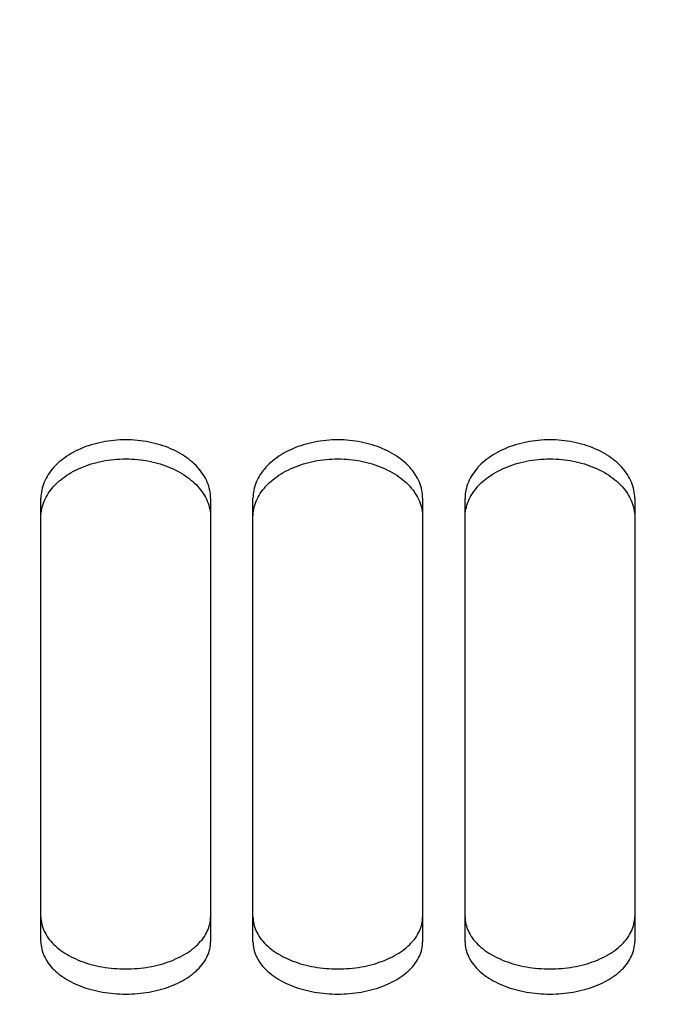
# Model space of a CAD drawing. Units: millimetres. Extents: x 0 to 594, y 0 to 420.
# Drawn here: x 140 to 145, y 215 to 222 of the extents above; entities that cross this region are included whole.
import ezdxf

# ---------------------------------------------------------------- set-up
doc = ezdxf.new("R2010")
doc.units = ezdxf.units.MM
doc.header["$LTSCALE"] = 32.67
doc.layers.get('0').update_dxf_attribs({"linetype": 'CONTINUOUS'})
doc.layers.add('SOLIDES', color=7, linetype='CONTINUOUS')
doc.styles.get("Standard").update_dxf_attribs({"font": 'txt', "width": 0.85})
doc.dimstyles.new('DIMSTYLE_2', dxfattribs={"dimtxt": 3.5, "dimasz": 3.5, "dimexe": 1.5, "dimexo": 1, "dimgap": 0.875, "dimtad": 1, "dimdec": 4, "dimlfac": 6.666667, "dimtxsty": 'STANDARD', "dimblk": '_FILLED', "dimblk1": '_FILLED', "dimblk2": '_FILLED', "dimcen": 0.09, "dimclrt": 5, "dimadec": 0, "dimazin": 0, "dimtp": 0.0001, "dimtm": 0.0001, "dimtfac": 1, "dimtdec": 4, "dimtofl": 0, "dimtmove": 0, "dimatfit": 3, "dimldrblk": '_FILLED', "dimfxl": 1, "dimtolj": 1, "dimarcsym": 0})

# ---------------------------------------------------------------- blocks, each defined once
blk = doc.blocks.new('_FILLED')
at = {"color": 0, "linetype": 'BYBLOCK'}
blk.add_solid([(0, 0), (-1, 0.2143), (-1, -0.2143)], dxfattribs=at)
blk = doc.blocks.new('*D23')
at = {"color": 2, "linetype": 'CONTINUOUS'}
for p, q in [((123.2572, 304.941), (123.2572, 182.7002)), ((159.3322, 187.27), (159.3322, 182.7002)), ((123.2572, 184.2002), (141.2947, 184.2002)), ((159.3322, 184.2002), (141.2947, 184.2002))]:
    blk.add_line(p, q, dxfattribs=at)
at = {"color": 2, "linetype": 'CONTINUOUS', "xscale": 3.5, "yscale": 3.5, "zscale": 3.5, "rotation": 180}
blk.add_blockref('_FILLED', (123.2572, 184.2002), dxfattribs=at)
at = {"color": 2, "linetype": 'CONTINUOUS', "xscale": 3.5, "yscale": 3.5, "zscale": 3.5}
blk.add_blockref('_FILLED', (159.3322, 184.2002), dxfattribs=at)
at = {"color": 5, "linetype": 'CONTINUOUS', "insert": (141.2947, 188.5752), "char_height": 3.5, "width": 14.875, "attachment_point": 2, "line_spacing_factor": 0.9}
blk.add_mtext('240,5', dxfattribs=at)

msp = doc.modelspace()

# ---------------------------------------------------------------- linework, layer by layer
at = {"layer": 'SOLIDES', "color": 7, "linetype": 'CONTINUOUS'}
for p, q in [((140.132169, 215.32086), (140.132169, 218.456702)), ((141.332169, 218.456702), (141.332169, 215.32086)), ((141.632169, 215.32086), (141.632169, 218.456702)), ((142.832169, 218.456702), (142.832169, 215.32086)), ((143.132169, 215.32086), (143.132169, 218.456702)), ((144.332169, 218.456702), (144.332169, 215.32086))]:
    msp.add_line(p, q, dxfattribs=at)
for points in [[(141.332169, 218.456702), (141.331804, 218.470994), (141.330707, 218.485274), (141.328876, 218.499544), (141.326307, 218.513835), (141.323005, 218.528114), (141.31899, 218.542283), (141.314262, 218.556327), (141.308822, 218.57026), (141.302695, 218.584024), (141.295885, 218.597607), (141.288388, 218.61102), (141.280215, 218.624242), (141.271358, 218.637279), (141.261825, 218.650124), (141.251646, 218.662737), (141.24081, 218.675127), (141.229327, 218.687285), (141.217266, 218.699139), (141.204632, 218.71068), (141.191419, 218.721917), (141.177677, 218.732806), (141.163416, 218.743339), (141.148628, 218.753524), (141.133335, 218.763345), (141.117525, 218.772808), (141.101212, 218.781906), (141.084458, 218.790605), (141.067251, 218.798908), (141.049604, 218.806811), (141.031618, 218.814269), (141.013309, 218.821274), (140.994662, 218.827833), (140.975734, 218.833926), (140.956536, 218.839549), (140.937058, 218.844706), (140.917327, 218.849391), (140.897324, 218.853606), (140.877069, 218.857349), (140.856653, 218.860602), (140.836062, 218.863362), (140.815312, 218.865631), (140.794534, 218.867397), (140.773764, 218.868656), (140.752967, 218.869411), (140.732169, 218.869663), (140.711372, 218.869411), (140.690575, 218.868656), (140.669805, 218.867397), (140.649027, 218.865631), (140.628276, 218.863362), (140.607686, 218.860602), (140.58727, 218.857349), (140.567015, 218.853606), (140.547011, 218.849391), (140.527281, 218.844706), (140.507803, 218.839549), (140.488605, 218.833926), (140.469677, 218.827833), (140.45103, 218.821274), (140.43272, 218.814269), (140.414735, 218.806811), (140.397087, 218.798908), (140.37988, 218.790605), (140.363127, 218.781906), (140.346813, 218.772808), (140.331004, 218.763345), (140.315711, 218.753524), (140.300922, 218.743339), (140.286662, 218.732806), (140.27292, 218.721917), (140.259707, 218.71068), (140.247073, 218.699139), (140.235011, 218.687285), (140.223529, 218.675127), (140.212693, 218.662737), (140.202514, 218.650124), (140.192981, 218.637279), (140.184124, 218.624242), (140.175951, 218.61102), (140.168453, 218.597607), (140.161644, 218.584024), (140.155516, 218.57026), (140.150077, 218.556327), (140.145349, 218.542283), (140.141334, 218.528114), (140.138032, 218.513835), (140.135462, 218.499544), (140.133632, 218.485274), (140.132534, 218.470994), (140.132169, 218.456702)], [(142.832169, 218.456702), (142.831804, 218.470994), (142.830707, 218.485274), (142.828876, 218.499544), (142.826307, 218.513835), (142.823005, 218.528114), (142.81899, 218.542283), (142.814262, 218.556327), (142.808822, 218.57026), (142.802695, 218.584024), (142.795885, 218.597607), (142.788388, 218.61102), (142.780215, 218.624242), (142.771358, 218.637279), (142.761825, 218.650124), (142.751646, 218.662737), (142.74081, 218.675127), (142.729327, 218.687285), (142.717266, 218.699139), (142.704632, 218.71068), (142.691419, 218.721917), (142.677677, 218.732806), (142.663416, 218.743339), (142.648628, 218.753524), (142.633335, 218.763345), (142.617525, 218.772808), (142.601212, 218.781906), (142.584458, 218.790605), (142.567251, 218.798908), (142.549604, 218.806811), (142.531618, 218.814269), (142.513309, 218.821274), (142.494662, 218.827833), (142.475734, 218.833926), (142.456536, 218.839549), (142.437058, 218.844706), (142.417327, 218.849391), (142.397324, 218.853606), (142.377069, 218.857349), (142.356653, 218.860602), (142.336062, 218.863362), (142.315312, 218.865631), (142.294534, 218.867397), (142.273764, 218.868656), (142.252967, 218.869411), (142.232169, 218.869663), (142.211372, 218.869411), (142.190575, 218.868656), (142.169805, 218.867397), (142.149027, 218.865631), (142.128276, 218.863362), (142.107686, 218.860602), (142.08727, 218.857349), (142.067015, 218.853606), (142.047011, 218.849391), (142.027281, 218.844706), (142.007803, 218.839549), (141.988605, 218.833926), (141.969677, 218.827833), (141.95103, 218.821274), (141.93272, 218.814269), (141.914735, 218.806811), (141.897087, 218.798908), (141.87988, 218.790605), (141.863127, 218.781906), (141.846813, 218.772808), (141.831004, 218.763345), (141.815711, 218.753524), (141.800922, 218.743339), (141.786662, 218.732806), (141.77292, 218.721917), (141.759707, 218.71068), (141.747073, 218.699139), (141.735011, 218.687285), (141.723529, 218.675127), (141.712693, 218.662737), (141.702514, 218.650124), (141.692981, 218.637279), (141.684124, 218.624242), (141.675951, 218.61102), (141.668453, 218.597607), (141.661644, 218.584024), (141.655516, 218.57026), (141.650077, 218.556327), (141.645349, 218.542283), (141.641334, 218.528114), (141.638032, 218.513835), (141.635462, 218.499544), (141.633632, 218.485274), (141.632534, 218.470994), (141.632169, 218.456702)], [(144.332169, 218.456702), (144.331804, 218.470994), (144.330707, 218.485274), (144.328876, 218.499544), (144.326307, 218.513835), (144.323005, 218.528114), (144.31899, 218.542283), (144.314262, 218.556327), (144.308822, 218.57026), (144.302695, 218.584024), (144.295885, 218.597607), (144.288388, 218.61102), (144.280215, 218.624242), (144.271358, 218.637279), (144.261825, 218.650124), (144.251646, 218.662737), (144.24081, 218.675127), (144.229327, 218.687285), (144.217266, 218.699139), (144.204632, 218.71068), (144.191419, 218.721917), (144.177677, 218.732806), (144.163416, 218.743339), (144.148628, 218.753524), (144.133335, 218.763345), (144.117525, 218.772808), (144.101212, 218.781906), (144.084458, 218.790605), (144.067251, 218.798908), (144.049604, 218.806811), (144.031618, 218.814269), (144.013309, 218.821274), (143.994662, 218.827833), (143.975734, 218.833926), (143.956536, 218.839549), (143.937058, 218.844706), (143.917327, 218.849391), (143.897324, 218.853606), (143.877069, 218.857349), (143.856653, 218.860602), (143.836062, 218.863362), (143.815312, 218.865631), (143.794534, 218.867397), (143.773764, 218.868656), (143.752967, 218.869411), (143.732169, 218.869663), (143.711372, 218.869411), (143.690575, 218.868656), (143.669805, 218.867397), (143.649027, 218.865631), (143.628276, 218.863362), (143.607686, 218.860602), (143.58727, 218.857349), (143.567015, 218.853606), (143.547011, 218.849391), (143.527281, 218.844706), (143.507803, 218.839549), (143.488605, 218.833926), (143.469677, 218.827833), (143.45103, 218.821274), (143.43272, 218.814269), (143.414735, 218.806811), (143.397087, 218.798908), (143.37988, 218.790605), (143.363127, 218.781906), (143.346813, 218.772808), (143.331004, 218.763345), (143.315711, 218.753524), (143.300922, 218.743339), (143.286662, 218.732806), (143.27292, 218.721917), (143.259707, 218.71068), (143.247073, 218.699139), (143.235011, 218.687285), (143.223529, 218.675127), (143.212693, 218.662737), (143.202514, 218.650124), (143.192981, 218.637279), (143.184124, 218.624242), (143.175951, 218.61102), (143.168453, 218.597607), (143.161644, 218.584024), (143.155516, 218.57026), (143.150077, 218.556327), (143.145349, 218.542283), (143.141334, 218.528114), (143.138032, 218.513835), (143.135462, 218.499544), (143.133632, 218.485274), (143.132534, 218.470994), (143.132169, 218.456702)], [(140.161644, 218.450122), (140.168453, 218.463656), (140.175951, 218.477021), (140.184124, 218.490196), (140.192981, 218.503186), (140.202514, 218.515985), (140.212693, 218.528552), (140.223529, 218.540898), (140.235011, 218.553012), (140.247073, 218.564824), (140.259707, 218.576324), (140.27292, 218.58752), (140.286662, 218.598371), (140.300922, 218.608866), (140.315711, 218.619015), (140.331004, 218.628801), (140.346813, 218.63823), (140.363127, 218.647296), (140.37988, 218.655964), (140.397087, 218.664237), (140.414735, 218.672112), (140.43272, 218.679544), (140.45103, 218.686523), (140.469677, 218.693059), (140.488605, 218.699131), (140.507803, 218.704734), (140.527281, 218.709872), (140.547011, 218.71454), (140.567015, 218.718741), (140.58727, 218.722471), (140.607686, 218.725712), (140.628276, 218.728462), (140.649027, 218.730723), (140.669805, 218.732483), (140.690575, 218.733737), (140.711372, 218.73449), (140.732169, 218.734741), (140.752967, 218.73449), (140.773764, 218.733737), (140.794534, 218.732483), (140.815312, 218.730723), (140.836062, 218.728462), (140.856653, 218.725712), (140.877069, 218.722471), (140.897324, 218.718741), (140.917327, 218.71454), (140.937058, 218.709872), (140.956536, 218.704734), (140.975734, 218.699131), (140.994662, 218.693059), (141.013309, 218.686523), (141.031618, 218.679544), (141.049604, 218.672112), (141.067251, 218.664237), (141.084458, 218.655964), (141.101212, 218.647296), (141.117525, 218.63823), (141.133335, 218.628801), (141.148628, 218.619015), (141.163416, 218.608866), (141.177677, 218.598371), (141.191419, 218.58752), (141.204632, 218.576324), (141.217266, 218.564824), (141.229327, 218.553012), (141.24081, 218.540898), (141.251646, 218.528552), (141.261825, 218.515985), (141.271358, 218.503186), (141.280215, 218.490196), (141.288388, 218.477021), (141.295885, 218.463656), (141.302695, 218.450122)], [(141.661644, 218.450122), (141.668453, 218.463656), (141.675951, 218.477021), (141.684124, 218.490196), (141.692981, 218.503186), (141.702514, 218.515985), (141.712693, 218.528552), (141.723529, 218.540898), (141.735011, 218.553012), (141.747073, 218.564824), (141.759707, 218.576324), (141.77292, 218.58752), (141.786662, 218.598371), (141.800922, 218.608866), (141.815711, 218.619015), (141.831004, 218.628801), (141.846813, 218.63823), (141.863127, 218.647296), (141.87988, 218.655964), (141.897087, 218.664237), (141.914735, 218.672112), (141.93272, 218.679544), (141.95103, 218.686523), (141.969677, 218.693059), (141.988605, 218.699131), (142.007803, 218.704734), (142.027281, 218.709872), (142.047011, 218.71454), (142.067015, 218.718741), (142.08727, 218.722471), (142.107686, 218.725712), (142.128276, 218.728462), (142.149027, 218.730723), (142.169805, 218.732483), (142.190575, 218.733737), (142.211372, 218.73449), (142.232169, 218.734741), (142.252967, 218.73449), (142.273764, 218.733737), (142.294534, 218.732483), (142.315312, 218.730723), (142.336062, 218.728462), (142.356653, 218.725712), (142.377069, 218.722471), (142.397324, 218.718741), (142.417327, 218.71454), (142.437058, 218.709872), (142.456536, 218.704734), (142.475734, 218.699131), (142.494662, 218.693059), (142.513309, 218.686523), (142.531618, 218.679544), (142.549604, 218.672112), (142.567251, 218.664237), (142.584458, 218.655964), (142.601212, 218.647296), (142.617525, 218.63823), (142.633335, 218.628801), (142.648628, 218.619015), (142.663416, 218.608866), (142.677677, 218.598371), (142.691419, 218.58752), (142.704632, 218.576324), (142.717266, 218.564824), (142.729327, 218.553012), (142.74081, 218.540898), (142.751646, 218.528552), (142.761825, 218.515985), (142.771358, 218.503186), (142.780215, 218.490196), (142.788388, 218.477021), (142.795885, 218.463656), (142.802695, 218.450122)], [(143.161644, 218.450122), (143.168453, 218.463656), (143.175951, 218.477021), (143.184124, 218.490196), (143.192981, 218.503186), (143.202514, 218.515985), (143.212693, 218.528552), (143.223529, 218.540898), (143.235011, 218.553012), (143.247073, 218.564824), (143.259707, 218.576324), (143.27292, 218.58752), (143.286662, 218.598371), (143.300922, 218.608866), (143.315711, 218.619015), (143.331004, 218.628801), (143.346813, 218.63823), (143.363127, 218.647296), (143.37988, 218.655964), (143.397087, 218.664237), (143.414735, 218.672112), (143.43272, 218.679544), (143.45103, 218.686523), (143.469677, 218.693059), (143.488605, 218.699131), (143.507803, 218.704734), (143.527281, 218.709872), (143.547011, 218.71454), (143.567015, 218.718741), (143.58727, 218.722471), (143.607686, 218.725712), (143.628276, 218.728462), (143.649027, 218.730723), (143.669805, 218.732483), (143.690575, 218.733737), (143.711372, 218.73449), (143.732169, 218.734741), (143.752967, 218.73449), (143.773764, 218.733737), (143.794534, 218.732483), (143.815312, 218.730723), (143.836062, 218.728462), (143.856653, 218.725712), (143.877069, 218.722471), (143.897324, 218.718741), (143.917327, 218.71454), (143.937058, 218.709872), (143.956536, 218.704734), (143.975734, 218.699131), (143.994662, 218.693059), (144.013309, 218.686523), (144.031618, 218.679544), (144.049604, 218.672112), (144.067251, 218.664237), (144.084458, 218.655964), (144.101212, 218.647296), (144.117525, 218.63823), (144.133335, 218.628801), (144.148628, 218.619015), (144.163416, 218.608866), (144.177677, 218.598371), (144.191419, 218.58752), (144.204632, 218.576324), (144.217266, 218.564824), (144.229327, 218.553012), (144.24081, 218.540898), (144.251646, 218.528552), (144.261825, 218.515985), (144.271358, 218.503186), (144.280215, 218.490196), (144.288388, 218.477021), (144.295885, 218.463656), (144.302695, 218.450122)], [(140.132169, 218.323259), (140.132534, 218.3375), (140.133632, 218.351729), (140.135462, 218.365946), (140.138032, 218.380186), (140.141334, 218.394414), (140.145349, 218.408531), (140.150077, 218.422525), (140.155516, 218.436408), (140.161644, 218.450122)], [(141.302695, 218.450122), (141.308822, 218.436408), (141.314262, 218.422525), (141.31899, 218.408531), (141.323005, 218.394414), (141.326307, 218.380186), (141.328876, 218.365946), (141.330707, 218.351729), (141.331804, 218.3375), (141.332169, 218.323259)], [(141.632169, 218.323259), (141.632534, 218.3375), (141.633632, 218.351729), (141.635462, 218.365946), (141.638032, 218.380186), (141.641334, 218.394414), (141.645349, 218.408531), (141.650077, 218.422525), (141.655516, 218.436408), (141.661644, 218.450122)], [(142.802695, 218.450122), (142.808822, 218.436408), (142.814262, 218.422525), (142.81899, 218.408531), (142.823005, 218.394414), (142.826307, 218.380186), (142.828876, 218.365946), (142.830707, 218.351729), (142.831804, 218.3375), (142.832169, 218.323259)], [(143.132169, 218.323259), (143.132534, 218.3375), (143.133632, 218.351729), (143.135462, 218.365946), (143.138032, 218.380186), (143.141334, 218.394414), (143.145349, 218.408531), (143.150077, 218.422525), (143.155516, 218.436408), (143.161644, 218.450122)], [(144.302695, 218.450122), (144.308822, 218.436408), (144.314262, 218.422525), (144.31899, 218.408531), (144.323005, 218.394414), (144.326307, 218.380186), (144.328876, 218.365946), (144.330707, 218.351729), (144.331804, 218.3375), (144.332169, 218.323259)], [(140.132169, 215.32086), (140.132534, 215.307891), (140.133632, 215.294944), (140.135462, 215.282017), (140.138032, 215.269082), (140.141334, 215.256168), (140.145349, 215.243365), (140.150077, 215.230686), (140.155516, 215.218116), (140.161644, 215.20571), (140.168453, 215.193476), (140.175951, 215.181405), (140.184124, 215.169516), (140.192981, 215.157802), (140.202514, 215.146269), (140.212693, 215.134953), (140.223529, 215.123844), (140.235011, 215.112953), (140.247073, 215.10234), (140.259707, 215.092016), (140.27292, 215.08197), (140.286662, 215.07224), (140.300922, 215.062836), (140.315711, 215.053747), (140.331004, 215.044988), (140.346813, 215.036554), (140.363127, 215.028449), (140.37988, 215.020704), (140.397087, 215.013315), (140.414735, 215.006285), (140.43272, 214.999654), (140.45103, 214.993429), (140.469677, 214.987602), (140.488605, 214.982191), (140.507803, 214.977199), (140.527281, 214.972622), (140.547011, 214.968466), (140.567015, 214.964727), (140.58727, 214.961408), (140.607686, 214.958524), (140.628276, 214.956078), (140.649027, 214.954066), (140.669805, 214.952501), (140.690575, 214.951386), (140.711372, 214.950717), (140.732169, 214.950494), (140.752967, 214.950717), (140.773764, 214.951386), (140.794534, 214.952501), (140.815312, 214.954066), (140.836062, 214.956078), (140.856653, 214.958524), (140.877069, 214.961408), (140.897324, 214.964727), (140.917327, 214.968466), (140.937058, 214.972622), (140.956536, 214.977199), (140.975734, 214.982191), (140.994662, 214.987602), (141.013309, 214.993429), (141.031618, 214.999654), (141.049604, 215.006285), (141.067251, 215.013315), (141.084458, 215.020704), (141.101212, 215.028449), (141.117525, 215.036554), (141.133335, 215.044988), (141.148628, 215.053747), (141.163416, 215.062836), (141.177677, 215.07224), (141.191419, 215.08197), (141.204632, 215.092016), (141.217266, 215.10234), (141.229327, 215.112953), (141.24081, 215.123844), (141.251646, 215.134953), (141.261825, 215.146269), (141.271358, 215.157802), (141.280215, 215.169516), (141.288388, 215.181405), (141.295885, 215.193476), (141.302695, 215.20571), (141.308822, 215.218116), (141.314262, 215.230686), (141.31899, 215.243365), (141.323005, 215.256168), (141.326307, 215.269082), (141.328876, 215.282017), (141.330707, 215.294944), (141.331804, 215.307891), (141.332169, 215.32086)], [(141.632169, 215.32086), (141.632534, 215.307891), (141.633632, 215.294944), (141.635462, 215.282017), (141.638032, 215.269082), (141.641334, 215.256168), (141.645349, 215.243365), (141.650077, 215.230686), (141.655516, 215.218116), (141.661644, 215.20571), (141.668453, 215.193476), (141.675951, 215.181405), (141.684124, 215.169516), (141.692981, 215.157802), (141.702514, 215.146269), (141.712693, 215.134953), (141.723529, 215.123844), (141.735011, 215.112953), (141.747073, 215.10234), (141.759707, 215.092016), (141.77292, 215.08197), (141.786662, 215.07224), (141.800922, 215.062836), (141.815711, 215.053747), (141.831004, 215.044988), (141.846813, 215.036554), (141.863127, 215.028449), (141.87988, 215.020704), (141.897087, 215.013315), (141.914735, 215.006285), (141.93272, 214.999654), (141.95103, 214.993429), (141.969677, 214.987602), (141.988605, 214.982191), (142.007803, 214.977199), (142.027281, 214.972622), (142.047011, 214.968466), (142.067015, 214.964727), (142.08727, 214.961408), (142.107686, 214.958524), (142.128276, 214.956078), (142.149027, 214.954066), (142.169805, 214.952501), (142.190575, 214.951386), (142.211372, 214.950717), (142.232169, 214.950494), (142.252967, 214.950717), (142.273764, 214.951386), (142.294534, 214.952501), (142.315312, 214.954066), (142.336062, 214.956078), (142.356653, 214.958524), (142.377069, 214.961408), (142.397324, 214.964727), (142.417327, 214.968466), (142.437058, 214.972622), (142.456536, 214.977199), (142.475734, 214.982191), (142.494662, 214.987602), (142.513309, 214.993429), (142.531618, 214.999654), (142.549604, 215.006285), (142.567251, 215.013315), (142.584458, 215.020704), (142.601212, 215.028449), (142.617525, 215.036554), (142.633335, 215.044988), (142.648628, 215.053747), (142.663416, 215.062836), (142.677677, 215.07224), (142.691419, 215.08197), (142.704632, 215.092016), (142.717266, 215.10234), (142.729327, 215.112953), (142.74081, 215.123844), (142.751646, 215.134953), (142.761825, 215.146269), (142.771358, 215.157802), (142.780215, 215.169516), (142.788388, 215.181405), (142.795885, 215.193476), (142.802695, 215.20571), (142.808822, 215.218116), (142.814262, 215.230686), (142.81899, 215.243365), (142.823005, 215.256168), (142.826307, 215.269082), (142.828876, 215.282017), (142.830707, 215.294944), (142.831804, 215.307891), (142.832169, 215.32086)], [(143.132169, 215.32086), (143.132534, 215.307891), (143.133632, 215.294944), (143.135462, 215.282017), (143.138032, 215.269082), (143.141334, 215.256168), (143.145349, 215.243365), (143.150077, 215.230686), (143.155516, 215.218116), (143.161644, 215.20571), (143.168453, 215.193476), (143.175951, 215.181405), (143.184124, 215.169516), (143.192981, 215.157802), (143.202514, 215.146269), (143.212693, 215.134953), (143.223529, 215.123844), (143.235011, 215.112953), (143.247073, 215.10234), (143.259707, 215.092016), (143.27292, 215.08197), (143.286662, 215.07224), (143.300922, 215.062836), (143.315711, 215.053747), (143.331004, 215.044988), (143.346813, 215.036554), (143.363127, 215.028449), (143.37988, 215.020704), (143.397087, 215.013315), (143.414735, 215.006285), (143.43272, 214.999654), (143.45103, 214.993429), (143.469677, 214.987602), (143.488605, 214.982191), (143.507803, 214.977199), (143.527281, 214.972622), (143.547011, 214.968466), (143.567015, 214.964727), (143.58727, 214.961408), (143.607686, 214.958524), (143.628276, 214.956078), (143.649027, 214.954066), (143.669805, 214.952501), (143.690575, 214.951386), (143.711372, 214.950717), (143.732169, 214.950494), (143.752967, 214.950717), (143.773764, 214.951386), (143.794534, 214.952501), (143.815312, 214.954066), (143.836062, 214.956078), (143.856653, 214.958524), (143.877069, 214.961408), (143.897324, 214.964727), (143.917327, 214.968466), (143.937058, 214.972622), (143.956536, 214.977199), (143.975734, 214.982191), (143.994662, 214.987602), (144.013309, 214.993429), (144.031618, 214.999654), (144.049604, 215.006285), (144.067251, 215.013315), (144.084458, 215.020704), (144.101212, 215.028449), (144.117525, 215.036554), (144.133335, 215.044988), (144.148628, 215.053747), (144.163416, 215.062836), (144.177677, 215.07224), (144.191419, 215.08197), (144.204632, 215.092016), (144.217266, 215.10234), (144.229327, 215.112953), (144.24081, 215.123844), (144.251646, 215.134953), (144.261825, 215.146269), (144.271358, 215.157802), (144.280215, 215.169516), (144.288388, 215.181405), (144.295885, 215.193476), (144.302695, 215.20571), (144.308822, 215.218116), (144.314262, 215.230686), (144.31899, 215.243365), (144.323005, 215.256168), (144.326307, 215.269082), (144.328876, 215.282017), (144.330707, 215.294944), (144.331804, 215.307891), (144.332169, 215.32086)]]:
    msp.add_lwpolyline(points, dxfattribs=at)
at = {"layer": 'SOLIDES', "color": 3, "linetype": 'CONTINUOUS'}
for points in [[(140.132169, 215.497444), (140.132532, 215.484557), (140.133625, 215.47169), (140.135447, 215.458844), (140.138004, 215.445989), (140.141291, 215.433154), (140.145287, 215.420428), (140.149995, 215.407823), (140.155411, 215.395326), (140.161513, 215.382989), (140.168295, 215.370823), (140.175763, 215.358816), (140.183906, 215.346988), (140.192732, 215.335332), (140.202232, 215.323855), (140.212379, 215.312592), (140.223184, 215.301532), (140.234636, 215.290685), (140.246668, 215.280114), (140.259276, 215.269827), (140.272464, 215.259815), (140.286182, 215.250116), (140.300423, 215.240738), (140.315194, 215.231674), (140.330471, 215.222936), (140.346269, 215.214521), (140.362574, 215.206432), (140.379324, 215.1987), (140.396531, 215.191322), (140.414183, 215.184301), (140.432178, 215.177676), (140.450501, 215.171456), (140.469167, 215.165631), (140.488116, 215.160222), (140.50734, 215.155231), (140.526846, 215.150654), (140.546609, 215.146498), (140.566647, 215.142758), (140.586941, 215.139437), (140.607398, 215.136552), (140.628033, 215.134104), (140.64883, 215.132091), (140.669656, 215.130524), (140.690475, 215.129408), (140.711322, 215.128739), (140.732169, 215.128515), (140.753017, 215.128739), (140.773864, 215.129408), (140.794682, 215.130524), (140.815509, 215.132091), (140.836306, 215.134104), (140.856941, 215.136552), (140.877398, 215.139437), (140.897692, 215.142758), (140.91773, 215.146498), (140.937492, 215.150654), (140.956999, 215.155231), (140.976222, 215.160222), (140.995172, 215.165631), (141.013838, 215.171456), (141.032161, 215.177676), (141.050156, 215.184301), (141.067808, 215.191322), (141.085015, 215.1987), (141.101765, 215.206432), (141.11807, 215.214521), (141.133867, 215.222936), (141.149145, 215.231674), (141.163916, 215.240738), (141.178156, 215.250116), (141.191875, 215.259815), (141.205063, 215.269827), (141.217671, 215.280114), (141.229703, 215.290685), (141.241154, 215.301532), (141.25196, 215.312592), (141.262106, 215.323855), (141.271607, 215.335332), (141.280432, 215.346988), (141.288576, 215.358816), (141.296043, 215.370823), (141.302826, 215.382989), (141.308928, 215.395326), (141.314344, 215.407823), (141.319051, 215.420428), (141.323048, 215.433154), (141.326335, 215.445989), (141.328892, 215.458844), (141.330714, 215.47169), (141.331806, 215.484557), (141.332169, 215.497444)], [(141.632169, 215.497444), (141.632532, 215.484557), (141.633625, 215.47169), (141.635447, 215.458844), (141.638004, 215.445989), (141.641291, 215.433154), (141.645287, 215.420428), (141.649995, 215.407823), (141.655411, 215.395326), (141.661513, 215.382989), (141.668295, 215.370823), (141.675763, 215.358816), (141.683906, 215.346988), (141.692732, 215.335332), (141.702232, 215.323855), (141.712379, 215.312592), (141.723184, 215.301532), (141.734636, 215.290685), (141.746668, 215.280114), (141.759276, 215.269827), (141.772464, 215.259815), (141.786182, 215.250116), (141.800423, 215.240738), (141.815194, 215.231674), (141.830471, 215.222936), (141.846269, 215.214521), (141.862574, 215.206432), (141.879324, 215.1987), (141.896531, 215.191322), (141.914183, 215.184301), (141.932178, 215.177676), (141.950501, 215.171456), (141.969167, 215.165631), (141.988116, 215.160222), (142.00734, 215.155231), (142.026846, 215.150654), (142.046609, 215.146498), (142.066647, 215.142758), (142.086941, 215.139437), (142.107398, 215.136552), (142.128033, 215.134104), (142.14883, 215.132091), (142.169656, 215.130524), (142.190475, 215.129408), (142.211322, 215.128739), (142.232169, 215.128515), (142.253017, 215.128739), (142.273864, 215.129408), (142.294682, 215.130524), (142.315509, 215.132091), (142.336306, 215.134104), (142.356941, 215.136552), (142.377398, 215.139437), (142.397692, 215.142758), (142.41773, 215.146498), (142.437492, 215.150654), (142.456999, 215.155231), (142.476222, 215.160222), (142.495172, 215.165631), (142.513838, 215.171456), (142.532161, 215.177676), (142.550156, 215.184301), (142.567808, 215.191322), (142.585015, 215.1987), (142.601765, 215.206432), (142.61807, 215.214521), (142.633867, 215.222936), (142.649145, 215.231674), (142.663916, 215.240738), (142.678156, 215.250116), (142.691875, 215.259815), (142.705063, 215.269827), (142.717671, 215.280114), (142.729703, 215.290685), (142.741154, 215.301532), (142.75196, 215.312592), (142.762106, 215.323855), (142.771607, 215.335332), (142.780432, 215.346988), (142.788576, 215.358816), (142.796043, 215.370823), (142.802826, 215.382989), (142.808928, 215.395326), (142.814344, 215.407823), (142.819051, 215.420428), (142.823048, 215.433154), (142.826335, 215.445989), (142.828892, 215.458844), (142.830714, 215.47169), (142.831806, 215.484557), (142.832169, 215.497444)], [(143.132169, 215.497444), (143.132532, 215.484557), (143.133625, 215.47169), (143.135447, 215.458844), (143.138004, 215.445989), (143.141291, 215.433154), (143.145287, 215.420428), (143.149995, 215.407823), (143.155411, 215.395326), (143.161513, 215.382989), (143.168295, 215.370823), (143.175763, 215.358816), (143.183906, 215.346988), (143.192732, 215.335332), (143.202232, 215.323855), (143.212379, 215.312592), (143.223184, 215.301532), (143.234636, 215.290685), (143.246668, 215.280114), (143.259276, 215.269827), (143.272464, 215.259815), (143.286182, 215.250116), (143.300423, 215.240738), (143.315194, 215.231674), (143.330471, 215.222936), (143.346269, 215.214521), (143.362574, 215.206432), (143.379324, 215.1987), (143.396531, 215.191322), (143.414183, 215.184301), (143.432178, 215.177676), (143.450501, 215.171456), (143.469167, 215.165631), (143.488116, 215.160222), (143.50734, 215.155231), (143.526846, 215.150654), (143.546609, 215.146498), (143.566647, 215.142758), (143.586941, 215.139437), (143.607398, 215.136552), (143.628033, 215.134104), (143.64883, 215.132091), (143.669656, 215.130524), (143.690475, 215.129408), (143.711322, 215.128739), (143.732169, 215.128515), (143.753017, 215.128739), (143.773864, 215.129408), (143.794682, 215.130524), (143.815509, 215.132091), (143.836306, 215.134104), (143.856941, 215.136552), (143.877398, 215.139437), (143.897692, 215.142758), (143.91773, 215.146498), (143.937492, 215.150654), (143.956999, 215.155231), (143.976222, 215.160222), (143.995172, 215.165631), (144.013838, 215.171456), (144.032161, 215.177676), (144.050156, 215.184301), (144.067808, 215.191322), (144.085015, 215.1987), (144.101765, 215.206432), (144.11807, 215.214521), (144.133867, 215.222936), (144.149145, 215.231674), (144.163916, 215.240738), (144.178156, 215.250116), (144.191875, 215.259815), (144.205063, 215.269827), (144.217671, 215.280114), (144.229703, 215.290685), (144.241154, 215.301532), (144.25196, 215.312592), (144.262106, 215.323855), (144.271607, 215.335332), (144.280432, 215.346988), (144.288576, 215.358816), (144.296043, 215.370823), (144.302826, 215.382989), (144.308928, 215.395326), (144.314344, 215.407823), (144.319051, 215.420428), (144.323048, 215.433154), (144.326335, 215.445989), (144.328892, 215.458844), (144.330714, 215.47169), (144.331806, 215.484557), (144.332169, 215.497444)]]:
    msp.add_lwpolyline(points, dxfattribs=at)

# ---------------------------------------------------------------- dimensions: what is measured, and where the dimension line sits
at = {"color": 2, "linetype": 'CONTINUOUS'}
dim = msp.add_linear_dim(base=(123.257169, 184.200167), p1=(159.332169, 188.269967), p2=(123.257169, 305.940951), angle=180, dimstyle='DIMSTYLE_2', dxfattribs=at)
dim.commit()
dim.dimension.update_dxf_attribs({"geometry": '*D23', "text_midpoint": (141.387639, 184.200167), "dimtype": 160})

doc.saveas('drawing.dxf')
